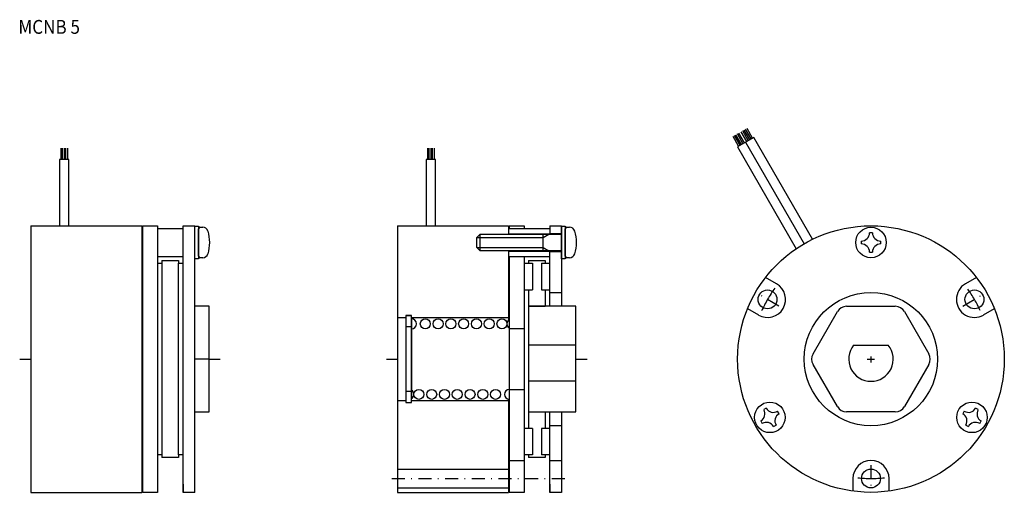
# Model space of a CAD drawing. Extents: x 190 to 367, y -103 to -18.
import ezdxf
from ezdxf.enums import TextEntityAlignment as Align

# ---------------------------------------------------------------- set-up
doc = ezdxf.new("R2010")
doc.units = 0
doc.linetypes.add('CENTER', pattern=[9.399545, 5.874715, -1.174943, 1.174943, -1.174943])
doc.linetypes.add('DASHDOT', pattern=[4.699772, 2.349886, -1.174943, 0, -1.174943])
doc.layers.add('1', color=7, linetype='CONTINUOUS')
doc.styles.add('SIMPLEX', font='simplex')

msp = doc.modelspace()

# ---------------------------------------------------------------- linework, layer by layer
at = {"layer": '1', "color": 3}
for p, q in [((320.16, -40.62), (319.16, -38.88)), ((320.42, -40.47), (319.42, -38.73)), ((320.68, -40.32), (319.68, -38.58)), ((321.11, -40.07), (320.11, -38.33)), ((321.37, -39.92), (320.37, -38.18)), ((321.63, -39.77), (320.63, -38.03)), ((321.89, -39.62), (320.89, -37.88)), ((322.15, -39.47), (321.15, -37.73)), ((319.64, -40.92), (318.64, -39.18)), ((319.9, -40.77), (318.9, -39.03)), ((197.65, -41.27), (197.65, -43.33)), ((197.95, -43.33), (197.95, -41.27)), ((198.25, -41.27), (198.25, -43.33)), ((198.55, -43.33), (198.55, -41.27)), ((198.85, -41.27), (198.85, -43.33)), ((263.65, -41.27), (263.65, -43.33)), ((263.95, -43.33), (263.95, -41.27)), ((264.25, -41.27), (264.25, -43.33)), ((264.55, -43.33), (264.55, -41.27)), ((264.85, -41.27), (264.85, -43.33)), ((272.5, -57.37), (284.45, -57.37)), ((284.45, -59.77), (284.45, -56.77)), ((284.45, -57.37), (285.48, -56.77)), ((272.5, -59.17), (284.45, -59.17)), ((284.45, -59.17), (285.48, -59.77))]:
    msp.add_line(p, q, dxfattribs=at)
at = {"layer": '1', "color": 7}
for p, q in [((322.37, -39.34), (319.42, -41.04)), ((320.9, -40.19), (331.46, -58.49)), ((332.96, -57.69), (322.37, -39.34)), ((319.42, -41.04), (330.01, -59.39)), ((197.4, -43.33), (197.4, -55.2)), ((199.1, -43.33), (197.4, -43.33)), ((199.1, -55.27), (199.1, -43.33)), ((263.4, -43.33), (263.4, -55.2)), ((265.1, -43.33), (263.4, -43.33)), ((265.1, -55.27), (265.1, -43.33)), ((192.25, -55.27), (192.25, -103.27)), ((192.25, -55.27), (212.25, -55.27)), ((212.25, -55.27), (212.25, -103.27)), ((212.35, -55.27), (212.35, -103.27)), ((212.35, -55.27), (215.05, -55.27)), ((215.05, -55.27), (215.05, -103.27)), ((215.05, -55.77), (219.65, -55.77)), ((219.65, -103.27), (219.65, -55.27)), ((219.65, -55.27), (221.75, -55.27)), ((221.75, -103.27), (221.75, -55.27)), ((221.75, -56.77), (221.75, -55.32)), ((221.75, -55.32), (222.45, -55.32)), ((222.45, -55.32), (222.45, -61.22)), ((222.45, -60.72), (222.45, -55.82)), ((222.75, -55.52), (223.18, -55.52)), ((258.25, -55.27), (258.25, -103.27)), ((258.25, -55.27), (278.25, -55.27)), ((278.25, -55.27), (278.25, -56.77)), ((278.25, -55.77), (285.65, -55.77)), ((278.35, -55.27), (278.35, -55.77)), ((278.35, -55.27), (281.05, -55.27)), ((281.05, -55.27), (281.05, -55.77)), ((285.65, -55.27), (285.65, -56.77)), ((285.65, -55.27), (287.75, -55.27)), ((285.65, -56.67), (287.75, -56.67)), ((287.75, -55.27), (287.75, -69.77)), ((287.75, -56.77), (287.75, -55.32)), ((287.75, -55.32), (288.45, -55.32)), ((288.45, -55.32), (288.45, -61.22)), ((288.45, -60.72), (288.45, -55.82)), ((288.75, -55.52), (289.18, -55.52)), ((343.72, -56.52), (343.19, -56.52)), ((221.75, -59.77), (221.75, -56.77)), ((272.5, -57.37), (273.1, -56.77)), ((272.5, -59.17), (272.5, -57.37)), ((273.1, -56.77), (287.75, -56.77)), ((273.1, -59.77), (273.1, -56.77)), ((278.25, -56.72), (285.65, -56.72)), ((287.75, -59.77), (287.75, -56.77)), ((341.71, -58.01), (341.71, -58.53)), ((345.21, -58.53), (345.21, -58.01)), ((221.75, -61.22), (221.75, -59.77)), ((273.1, -59.77), (272.5, -59.17)), ((287.75, -59.77), (273.1, -59.77)), ((278.25, -59.77), (278.25, -72.25)), ((278.25, -59.82), (285.65, -59.82)), ((285.65, -69.77), (285.65, -59.77)), ((285.65, -59.87), (287.75, -59.87)), ((287.75, -61.22), (287.75, -59.77)), ((343.19, -60.02), (343.72, -60.02)), ((215.05, -60.77), (219.65, -60.77)), ((215.05, -62.02), (215.85, -62.02)), ((215.85, -61.52), (215.85, -62.02)), ((215.85, -61.52), (218.85, -61.52)), ((215.85, -62.02), (215.85, -97.02)), ((218.85, -61.52), (218.85, -62.02)), ((218.85, -62.02), (219.65, -62.02)), ((218.85, -96.52), (218.85, -62.02)), ((222.45, -61.22), (221.75, -61.22)), ((223.18, -61.02), (222.75, -61.02)), ((278.25, -60.77), (285.65, -60.77)), ((278.35, -60.82), (278.35, -103.27)), ((278.35, -60.82), (281.05, -60.82)), ((281.05, -60.77), (281.05, -103.27)), ((281.05, -62.02), (282.55, -62.02)), ((281.85, -61.52), (281.85, -62.02)), ((281.85, -61.52), (284.85, -61.52)), ((282.55, -62.02), (282.55, -66.77)), ((284.15, -62.02), (284.15, -66.77)), ((284.15, -62.02), (285.65, -62.02)), ((284.85, -61.52), (284.85, -62.02)), ((288.45, -61.22), (287.75, -61.22)), ((289.18, -61.02), (288.75, -61.02)), ((326.46, -65.7), (324.49, -64.56)), ((362.43, -64.56), (360.45, -65.7)), ((281.05, -66.77), (282.55, -66.77)), ((281.85, -66.77), (281.85, -91.77)), ((284.15, -66.77), (285.65, -66.77)), ((284.85, -66.77), (284.85, -69.77)), ((285.65, -67.27), (287.75, -67.27)), ((224.35, -69.77), (221.75, -69.77)), ((224.35, -88.77), (224.35, -69.77)), ((290.35, -69.77), (281.85, -69.77)), ((281.85, -69.77), (284.85, -69.77)), ((290.35, -88.77), (290.35, -69.77)), ((321.24, -70.19), (323.21, -71.33)), ((333.04, -78.32), (337.42, -70.72)), ((339.07, -69.77), (347.84, -69.77)), ((340.21, -69.77), (343.71, -69.77)), ((349.49, -70.72), (353.88, -78.32)), ((363.7, -71.33), (365.68, -70.19)), ((258.25, -71.77), (259.75, -71.77)), ((259.75, -71.42), (259.75, -87.12)), ((259.75, -71.42), (260.75, -71.42)), ((260.75, -71.42), (259.75, -71.42)), ((259.75, -71.42), (259.75, -87.12)), ((260.75, -87.12), (260.75, -71.42)), ((260.75, -87.12), (260.75, -71.42)), ((260.75, -71.77), (278.25, -71.77)), ((260.75, -71.77), (278.25, -71.77)), ((260.75, -72.02), (260.75, -86.4)), ((259.75, -73.42), (260.75, -73.42)), ((278.35, -73.77), (281.05, -73.77)), ((290.35, -76.77), (281.85, -76.77)), ((340.33, -76.77), (346.58, -76.77)), ((224.35, -79.27), (221.75, -79.27)), ((337.42, -87.82), (333.04, -80.22)), ((353.88, -80.22), (349.49, -87.82)), ((290.35, -83.27), (281.85, -83.27)), ((278.35, -84.77), (281.05, -84.77)), ((259.75, -86.77), (258.25, -86.77)), ((260.75, -85.12), (259.75, -85.12)), ((278.25, -86.77), (260.75, -86.77)), ((278.25, -86.77), (260.75, -86.77)), ((278.25, -86.77), (261.2, -86.77)), ((278.25, -86.5), (278.25, -103.27)), ((259.75, -87.12), (260.75, -87.12)), ((259.75, -87.12), (260.75, -87.12)), ((324.62, -88.12), (324.17, -88.38)), ((362.75, -88.38), (362.29, -88.12)), ((221.75, -88.77), (224.35, -88.77)), ((281.85, -88.77), (290.35, -88.77)), ((284.85, -88.77), (284.85, -91.77)), ((285.65, -103.27), (285.65, -88.77)), ((287.75, -88.77), (287.75, -103.27)), ((326.92, -89.12), (326.65, -88.67)), ((347.84, -88.77), (339.07, -88.77)), ((360.26, -88.67), (360, -89.12)), ((282.55, -91.77), (281.05, -91.77)), ((282.55, -91.77), (282.55, -96.52)), ((284.15, -91.77), (284.15, -96.52)), ((285.65, -91.77), (284.15, -91.77)), ((284.15, -91.77), (284.15, -96.52)), ((287.75, -91.27), (285.65, -91.27)), ((323.62, -90.42), (323.89, -90.87)), ((325.92, -91.41), (326.37, -91.15)), ((360.54, -91.15), (361, -91.41)), ((363.03, -90.87), (363.29, -90.42)), ((215.85, -96.52), (215.05, -96.52)), ((215.85, -96.52), (215.85, -97.02)), ((218.85, -97.02), (215.85, -97.02)), ((218.85, -97.02), (215.85, -97.02)), ((218.85, -96.52), (218.85, -97.02)), ((219.65, -96.52), (218.85, -96.52)), ((282.55, -96.52), (281.05, -96.52)), ((281.85, -96.52), (281.85, -97.02)), ((284.85, -97.02), (281.85, -97.02)), ((284.85, -97.02), (281.85, -97.02)), ((285.65, -96.52), (284.15, -96.52)), ((284.85, -96.52), (284.85, -97.02)), ((258.25, -99.07), (278.25, -99.07)), ((278.35, -97.52), (281.05, -97.52)), ((285.65, -97.52), (287.75, -97.52)), ((340.21, -100.77), (340.21, -103.05)), ((346.71, -103.05), (346.71, -100.77)), ((219.65, -101.77), (219.65, -103.27)), ((258.25, -102.47), (278.25, -102.47)), ((285.65, -101.77), (285.65, -103.27)), ((192.25, -103.27), (212.25, -103.27)), ((215.05, -103.27), (212.35, -103.27)), ((215.05, -103.27), (212.35, -103.27)), ((221.75, -103.27), (219.65, -103.27)), ((258.25, -103.27), (278.25, -103.27)), ((281.05, -103.27), (278.35, -103.27)), ((281.05, -103.27), (278.35, -103.27)), ((287.75, -103.27), (285.65, -103.27))]:
    msp.add_line(p, q, dxfattribs=at)
at = {"layer": '1', "color": 3, "linetype": 'DASHDOT'}
for p, q in [((326.9, -69.71), (322.98, -67.45)), ((360.02, -69.71), (363.88, -67.48)), ((190.25, -79.27), (192.25, -79.27)), ((224.35, -79.27), (226.35, -79.27)), ((256.25, -79.27), (258.25, -79.27)), ((290.35, -79.27), (292.35, -79.27)), ((342.77, -79.27), (344.12, -79.27)), ((343.46, -78.82), (343.46, -79.88)), ((343.46, -98.39), (343.46, -102.79)), ((257.2, -100.77), (288.45, -100.77))]:
    msp.add_line(p, q, dxfattribs=at)
at = {"layer": '1', "color": 7}
for centre, radius in [((343.46, -79.27), 24), ((343.46, -58.27), 2.75), ((324.84, -68.52), 1.7), ((343.46, -79.27), 12), ((362.08, -68.52), 1.7), ((263.25, -72.92), 0.9), ((265.55, -72.92), 0.9), ((267.85, -72.92), 0.9), ((270.15, -72.92), 0.9), ((272.45, -72.92), 0.9), ((274.75, -72.92), 0.9), ((277.05, -72.92), 0.9), ((262.1, -85.62), 0.9), ((264.4, -85.62), 0.9), ((266.7, -85.62), 0.9), ((269, -85.62), 0.9), ((271.3, -85.62), 0.9), ((273.6, -85.62), 0.9), ((275.9, -85.62), 0.9), ((325.27, -89.77), 2.75), ((361.64, -89.77), 2.75), ((343.46, -100.77), 1.7)]:
    msp.add_circle(centre, radius, dxfattribs=at)
for centre, radius, start, end in [((222.75, -55.82), 0.3, 90, 180), ((223.18, -56.52), 1, 16.9578, 90), ((217.45, -58.27), 7, 0, 16.9578), ((288.75, -55.82), 0.3, 90, 180), ((289.18, -56.52), 1, 16.9578, 90), ((283.45, -58.27), 7, 0, 16.9578), ((341.71, -56.52), 1.49, 270, 0), ((345.21, -56.52), 1.49, 180, 270), ((217.45, -58.27), 7, 343.0422, 0), ((283.45, -58.27), 7, 343.0422, 0), ((341.71, -60.02), 1.49, 0, 90), ((345.21, -60.02), 1.49, 90, 180), ((222.75, -60.72), 0.3, 180, 270), ((223.18, -60.02), 1, 270, 343.0422), ((288.75, -60.72), 0.3, 180, 270), ((289.18, -60.02), 1, 270, 343.0422), ((324.84, -68.52), 3.25, 240, 60), ((362.08, -68.52), 3.25, 120, 300), ((339.07, -71.67), 1.9, 90, 150), ((347.84, -71.67), 1.9, 30, 90), ((260.75, -72.92), 0.9, 270, 90), ((278.85, -72.92), 0.9, 123.749, 236.251), ((343.46, -79.27), 4, 141.3178, 270), ((343.46, -79.27), 4, 270, 38.6822), ((334.68, -79.27), 1.9, 150, 210), ((352.23, -79.27), 1.9, 330, 30), ((260.3, -85.62), 0.9, 300, 60), ((278.4, -85.62), 0.9, 93.1847, 266.8153), ((322.88, -89.13), 1.49, 300, 30), ((325.91, -87.38), 1.49, 210, 300), ((339.07, -86.87), 1.9, 210, 270), ((347.84, -86.87), 1.9, 270, 330), ((361, -87.38), 1.49, 240, 330), ((364.03, -89.13), 1.49, 150, 240), ((327.66, -90.41), 1.49, 120, 210), ((359.25, -90.41), 1.49, 330, 60), ((324.63, -92.16), 1.49, 30, 120), ((362.28, -92.16), 1.49, 60, 150), ((343.46, -100.77), 3.25, 0, 180), ((343.46, -100.77), 3.25, 0, 180)]:
    msp.add_arc(centre, radius, start, end, dxfattribs=at)
at = {"layer": '1', "color": 3, "linetype": 'CENTER'}
for start, end in [(143.598, 156.2236), (23.9412, 35.9464), (263.6097, 276.5266)]:
    msp.add_arc((343.46, -79.27), 21.5, start, end, dxfattribs=at)

# ---------------------------------------------------------------- texts
at = {"layer": '1', "color": 7, "style": 'SIMPLEX', "width": 0.9}
msp.add_text('MCNB 5', height=2.5, dxfattribs=at).set_placement((195.55, -20.69), align=Align.CENTER)

doc.saveas('drawing.dxf')
